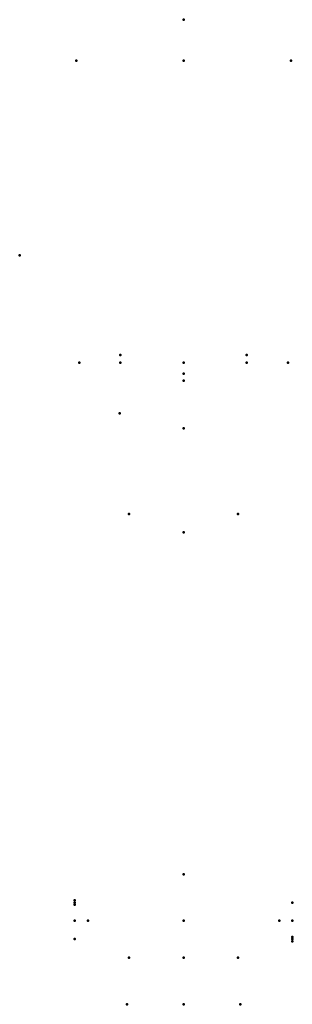
# Model space of a CAD drawing. Units: millimetres. Extents: x -275 to 182, y -78 to 1572.
import ezdxf

# ---------------------------------------------------------------- set-up
doc = ezdxf.new("R2010")
doc.units = ezdxf.units.MM
doc.layers.add('ConnectionPoints', color=7, linetype='Continuous', lineweight=50)

msp = doc.modelspace()

# ---------------------------------------------------------------- linework, layer by layer
at = {"layer": 'ConnectionPoints', "extrusion": (0, 1, 0)}
for p in [(0, 1572.5), (-180, 1504), (0, 1504, -180), (0, 1504, 180), (180, 1504), (-106.1, 1010.5, -106.1), (106.1, 1010.5, -106.1), (-175, 997.5), (-106.1, 997.5, -106.1), (-106.1, 997.5, 106.1), (0, 997.5), (0, 997.5, -175), (0, 997.5, 175), (106.1, 997.5, -106.1), (106.1, 997.5, 106.1), (175, 997.5), (0, 967.5), (0, 887.5), (0, 713), (0, 713), (0, 140), (0, 62), (-91.5, 0, -91.5), (-91.5, 0, 91.5), (0, 0), (91.5, 0, -91.5), (91.5, 0, 91.5), (-95, -78, -133), (-95, -78, -133), (-95, -78, 133), (0, -78), (95, -78, 133), (95, -78, -133)]:
    msp.add_point(p, dxfattribs=at)
at = {"layer": 'ConnectionPoints', "extrusion": (-1, 0, -3.06162e-16)}
msp.add_point((-275, 1177.5), dxfattribs=at)
at = {"layer": 'ConnectionPoints', "extrusion": (0, -1, -1.22465e-16)}
for p in [(0, 997.5), (-91.5, 744, -91.5), (-91.5, 744, 91.5), (91.5, 744, -91.5), (91.5, 744, 91.5), (0, 140), (-91.5, 0, -91.5), (-91.5, 0, 91.5), (0, 0), (0, 0), (91.5, 0, -91.5), (91.5, 0, 91.5)]:
    msp.add_point(p, dxfattribs=at)
at = {"layer": 'ConnectionPoints', "extrusion": (-1, 0, 0)}
for p in [(0, 979.2, -24), (0, 979.2, 24), (182.5, 92.6, 73.9), (182.5, 62, -66), (182.5, 62, 66), (182.5, 62, -100), (182.5, 62, 100), (182.5, 62), (182.5, 35, -65.1), (182.5, 31.4, -73.9), (182.5, 27.7, -82.7)]:
    msp.add_point(p, dxfattribs=at)
at = {"layer": 'ConnectionPoints', "extrusion": (0, -1, 1.22465e-16)}
msp.add_point((0, 967.5), dxfattribs=at)
at = {"layer": 'ConnectionPoints', "extrusion": (0.707107, 1.22465e-16, 0.707107)}
msp.add_point((-107.2, 912.5, -107.2), dxfattribs=at)
at = {"layer": 'ConnectionPoints', "extrusion": (1, 0, 0)}
for p in [(-182.5, 96.3, -82.7), (-182.5, 92.6, -73.9), (-182.5, 89, -65.1), (-182.5, 62), (-182.5, 62), (-182.5, 62, -66), (-182.5, 62, 66), (-182.5, 62, -100), (-182.5, 62, 100), (-182.5, 62), (-182.5, 31.4, 73.9)]:
    msp.add_point(p, dxfattribs=at)
at = {"layer": 'ConnectionPoints', "extrusion": (-1, 1.22465e-16, 0)}
for p in [(-160.5, 62), (182.5, 62), (182.5, 62)]:
    msp.add_point(p, dxfattribs=at)
at = {"layer": 'ConnectionPoints', "extrusion": (1, -1.22465e-16, 0)}
msp.add_point((160.5, 62), dxfattribs=at)

doc.saveas('drawing.dxf')
